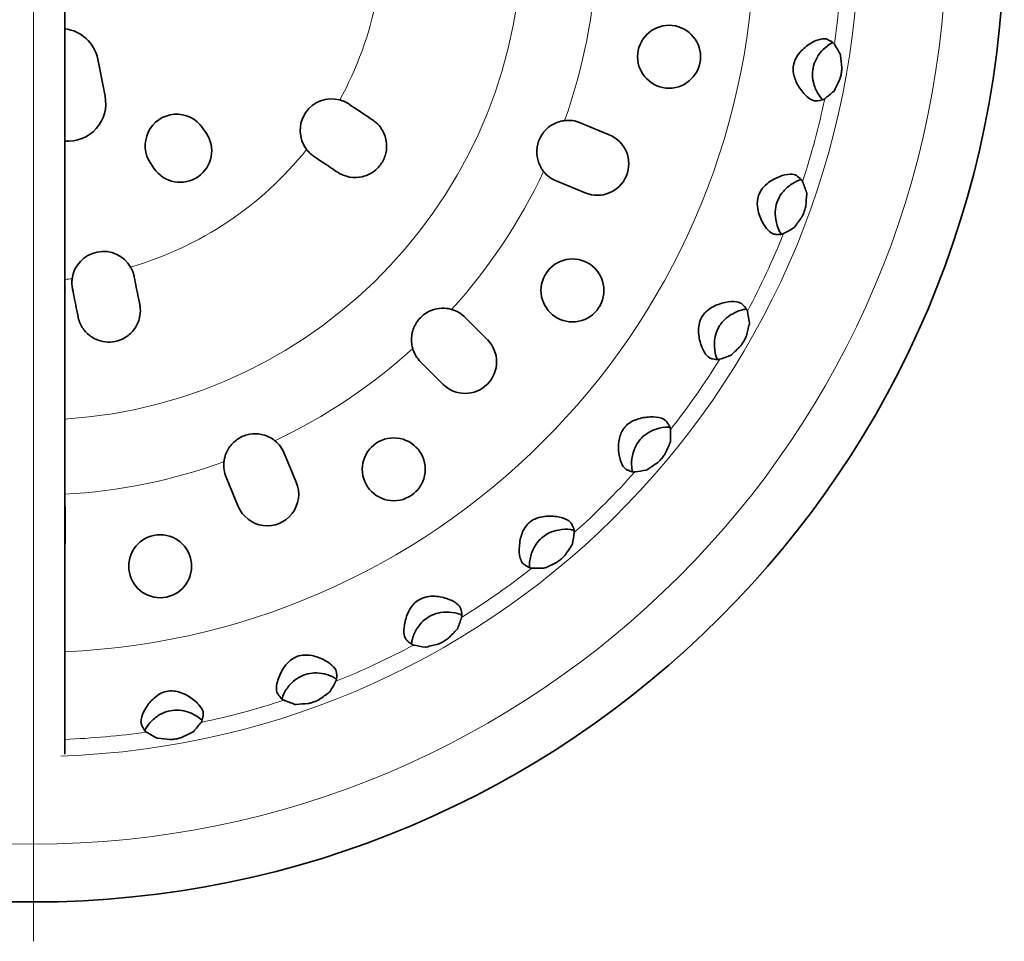
# Model space of a CAD drawing. Units: millimetres. Extents: x 79 to 261, y 95 to 315.
# Drawn here: x 177 to 256, y 95 to 168 of the extents above; entities that cross this region are included whole.
import ezdxf

# ---------------------------------------------------------------- set-up
doc = ezdxf.new("R2010")
doc.units = ezdxf.units.MM
doc.header["$LTSCALE"] = 1.25
doc.layers.add('Středová značka (ISO)', color=1, linetype='Continuous', lineweight=9, true_color=0xff0000)
doc.layers.add('Viditelná (ISO)', color=7, linetype='Continuous', lineweight=35)
doc.layers.add('Viditelná tenká (ISO)', color=7, linetype='Continuous', lineweight=9)

msp = doc.modelspace()

# ---------------------------------------------------------------- linework, layer by layer
at = {"layer": 'Středová značka (ISO)', "linetype": 'Continuous'}
msp.add_line((178.474, 255.264), (178.474, 94.714), dxfattribs=at)
at = {"layer": 'Viditelná (ISO)'}
for p, q in [((180.974, 240.4), (180.974, 109.578)), ((183.587, 164.823), (184.17, 161.88)), ((221.929, 159.762), (224.239, 158.805)), ((191.917, 159.358), (192.2, 158.946)), ((188.082, 156.111), (187.798, 156.523)), ((222.325, 154.185), (220.016, 155.142)), ((212.781, 144.291), (214.549, 142.523)), ((211.013, 138.988), (209.245, 140.756)), ((198.409, 133.499), (199.365, 131.19)), ((194.746, 129.276), (193.789, 131.586)), ((181, 129.029), (181, 126.529))]:
    msp.add_line(p, q, dxfattribs=at)
for centre, radius in [((178.474, 174.989), 77.15), ((228.984, 165.008), 2.5), ((221.307, 146.438), 2.5), ((207.107, 132.22), 2.5), ((188.548, 124.518), 2.5)]:
    msp.add_circle(centre, radius, dxfattribs=at)
for centre, radius, start, end in [((180.643, 164.239), 3.001, 11.21153, 83.66283), ((181.227, 161.297), 3, 265.16164, 11.21152), ((202.171, 159.156), 2.5, 75.06367, 217.43633), ((189.858, 157.94), 2.5, 34.53872, 214.53872), ((220.972, 157.452), 2.5, 67.5, 96.56026), ((190.141, 157.529), 2.5, 214.53872, 34.53872), ((223.282, 156.495), 2.5, 247.5, 67.5), ((220.972, 157.452), 2.5, 218.5915, 247.5), ((184.034, 147.037), 2.5, 30.06367, 172.43633), ((211.013, 142.523), 2.5, 45, 73.81229), ((212.781, 140.756), 2.5, 225, 45), ((211.013, 142.523), 2.5, 196.31637, 225), ((196.099, 132.543), 2.5, 22.5, 51.1694), ((196.099, 132.543), 2.5, 173.92906, 202.5), ((197.056, 130.233), 2.5, 202.5, 22.5), ((178.5, 129.029), 2.5, 0, 8.33089), ((178.5, 126.529), 2.5, 351.66911, 0)]:
    msp.add_arc(centre, radius, start, end, dxfattribs=at)
for centre, major_axis, ratio, start_param, end_param in [((148.468, 4.817), (36.289, 205.805), 0.562402, 5.698783, 5.704903), ((175.215, 156.506), (12.205, 69.217), 0.963688, 4.989576, 5.003535), ((181.733, 193.472), (12.205, 69.217), 0.963688, 4.421243, 4.435202), ((208.48, 345.162), (36.289, 205.805), 0.562402, 3.719875, 3.725995), ((119.374, 12.613), (-71.475, -196.377), 0.562402, 2.55719, 2.56331), ((172.055, 157.353), (24.039, 66.046), 0.963688, 4.989576, 5.003535), ((184.893, 192.626), (24.039, 66.046), 0.963688, 4.421243, 4.435202), ((237.574, 337.366), (71.475, 196.377), 0.562402, 3.719875, 3.725995), ((92.075, 25.342), (-104.49, -180.982), 0.562402, 2.55719, 2.56331), ((169.09, 158.736), (35.142, 60.868), 0.963688, 4.989576, 5.003535), ((187.858, 191.243), (35.142, 60.868), 0.963688, 4.421243, 4.435202), ((264.873, 324.637), (104.49, 180.982), 0.562402, 3.719875, 3.725995), ((67.402, 42.619), (-134.33, -160.088), 0.562402, 2.55719, 2.56331), ((166.41, 160.612), (45.178, 53.841), 0.963688, 4.989576, 5.003535), ((190.538, 189.367), (45.178, 53.841), 0.963688, 4.421243, 4.435202), ((289.546, 307.36), (134.33, 160.088), 0.562402, 3.719875, 3.725995), ((46.103, 63.917), (-160.088, -134.33), 0.562402, 2.55719, 2.56331), ((164.097, 162.925), (53.841, 45.178), 0.963688, 4.989576, 5.003535), ((192.851, 187.053), (53.841, 45.178), 0.963688, 4.421243, 4.435202), ((310.845, 286.062), (160.088, 134.33), 0.562402, 3.719875, 3.725995), ((28.827, 88.59), (-180.982, -104.49), 0.562402, 2.55719, 2.56331), ((162.22, 165.605), (60.868, 35.142), 0.963688, 4.989576, 5.003535), ((328.121, 261.388), (180.982, 104.49), 0.562402, 3.719875, 3.725995), ((194.728, 184.373), (60.868, 35.142), 0.963688, 4.421243, 4.435202), ((16.097, 115.889), (-196.377, -71.475), 0.562402, 2.55719, 2.56331), ((160.838, 168.57), (66.046, 24.039), 0.963688, 4.989576, 5.003535), ((340.851, 234.09), (196.377, 71.475), 0.562402, 3.719875, 3.725995), ((196.11, 181.408), (66.046, 24.039), 0.963688, 4.421243, 4.435202), ((8.301, 144.983), (205.805, 36.289), 0.562402, 5.698783, 5.704903), ((348.647, 204.995), (205.805, 36.289), 0.562402, 3.719875, 3.725995), ((159.991, 171.73), (69.217, 12.205), 0.963688, 4.989576, 5.003535), ((196.957, 178.248), (69.217, 12.205), 0.963688, 4.421243, 4.435202)]:
    msp.add_ellipse(centre, major_axis=major_axis, ratio=ratio, start_param=start_param, end_param=end_param, dxfattribs=at)
for points, knots in [([(240.709, 161.497), (240.602, 161.487), (240.489, 161.51), (240.239, 161.617), (240.101, 161.708), (239.724, 162.033), (239.491, 162.313), (239.129, 162.899), (238.987, 163.207), (238.861, 163.732), (238.838, 163.949), (238.871, 164.364), (238.918, 164.551), (239.091, 164.967), (239.234, 165.178), (239.632, 165.639), (239.931, 165.881), (240.521, 166.243), (240.802, 166.363), (241.25, 166.456), (241.428, 166.449), (241.57, 166.382)], [-1.008198, -1.008198, -1.008198, -1.008198, -0.939403, -0.939403, -0.861724, -0.861724, -0.728582, -0.728582, -0.610288, -0.610288, -0.533806, -0.533806, -0.466396, -0.466396, -0.376425, -0.376425, -0.238758, -0.238758, -0.108541, -0.108541, 0, 0, 0, 0]), ([(241.995, 166.136), (241.802, 166.048), (241.592, 165.909), (241.195, 165.557), (241.003, 165.347), (240.711, 164.909), (240.6, 164.696), (240.441, 164.238), (240.395, 164.004), (240.366, 163.492), (240.395, 163.229), (240.529, 162.653), (240.659, 162.346), (240.929, 161.884), (241.06, 161.713), (241.192, 161.584)], [-0.8278307, -0.8278307, -0.8278307, -0.8278307, -0.7125439, -0.7125439, -0.6064111, -0.6064111, -0.5252399, -0.5252399, -0.4469276, -0.4469276, -0.3576827, -0.3576827, -0.2379192, -0.2379192, -0.1440582, -0.1440582, -0.1440582, -0.1440582]), ([(241.57, 166.382), (241.604, 166.366), (241.636, 166.35), (241.823, 166.256), (241.955, 166.174), (242.075, 166.066), (242.103, 166.033), (242.121, 166.003)], [3.8778162, 3.8778162, 3.8778162, 3.8778162, 3.903094, 3.903094, 4.0339943, 4.0339943, 4.0938775, 4.0938775, 4.0938775, 4.0938775]), ([(242.712, 164.135), (242.712, 164.134), (242.712, 164.133), (242.715, 164.105), (242.714, 164.066), (242.708, 163.977), (242.703, 163.921), (242.687, 163.799), (242.677, 163.733), (242.655, 163.609), (242.642, 163.543), (242.615, 163.422), (242.601, 163.368), (242.576, 163.282), (242.563, 163.245), (242.552, 163.22), (242.551, 163.219), (242.551, 163.218)], [0.0181316, 0.0181316, 0.0181316, 0.0181316, 0.0189306, 0.0189306, 0.0378612, 0.0378612, 0.0567301, 0.0567301, 0.075599, 0.075599, 0.0944678, 0.0944678, 0.1133367, 0.1133367, 0.1322673, 0.1322673, 0.1330663, 0.1330663, 0.1330663, 0.1330663]), ([(202.815, 161.571), (202.842, 161.564), (202.868, 161.557), (202.993, 161.519), (203.089, 161.483), (203.254, 161.41), (203.325, 161.375), (203.45, 161.305), (203.506, 161.27), (203.56, 161.234)], [0.62352003, 0.62352003, 0.62352003, 0.62352003, 0.63175575, 0.63175575, 0.66254335, 0.66254335, 0.6860707, 0.6860707, 0.70569044, 0.70569044, 0.70569044, 0.70569044]), ([(203.56, 161.234), (204.031, 160.92), (204.518, 160.594), (205.143, 160.176), (205.288, 160.08), (205.431, 159.984)], [5.871554, 5.871554, 5.871554, 5.871554, 6.0336099, 6.0336099, 6.0824947, 6.0824947, 6.0824947, 6.0824947]), ([(241.356, 161.665), (241.329, 161.643), (241.291, 161.622), (241.141, 161.561), (240.99, 161.53), (240.782, 161.505), (240.746, 161.501), (240.709, 161.497)], [0.0710171, 0.0710171, 0.0710171, 0.0710171, 0.1309003, 0.1309003, 0.2618006, 0.2618006, 0.2870785, 0.2870785, 0.2870785, 0.2870785]), ([(205.431, 159.984), (205.523, 159.923), (205.61, 159.856), (205.868, 159.629), (206.02, 159.451), (206.328, 158.972), (206.451, 158.653), (206.561, 157.998), (206.552, 157.668), (206.41, 157.051), (206.29, 156.77), (206.12, 156.517), (206.034, 156.387), (205.935, 156.265), (205.714, 156.04), (205.592, 155.938), (205.205, 155.671), (204.92, 155.545), (204.287, 155.394), (203.94, 155.384), (203.372, 155.485), (203.147, 155.559), (202.838, 155.712), (202.743, 155.766), (202.653, 155.827)], [-0.4035364, -0.4035364, -0.4035364, -0.4035364, -0.3694506, -0.3694506, -0.2971472, -0.2971472, -0.1918968, -0.1918968, -0.0914912, -0.0914912, 0, 0, 0, 0.046921, 0.046921, 0.0949583, 0.0949583, 0.1896677, 0.1896677, 0.2963382, 0.2963382, 0.3696192, 0.3696192, 0.4032142, 0.4032142, 0.4032142, 0.4032142]), ([(219.018, 155.892), (218.944, 155.986), (218.876, 156.085), (218.653, 156.465), (218.546, 156.77), (218.451, 157.41), (218.468, 157.742), (218.625, 158.367), (218.759, 158.655), (219.118, 159.155), (219.335, 159.365), (219.859, 159.715), (220.169, 159.842), (220.558, 159.918), (220.623, 159.928), (220.687, 159.935)], [0, 0, 0, 0, 0.0360267, 0.0360267, 0.1321467, 0.1321467, 0.230856, 0.230856, 0.3254808, 0.3254808, 0.4154504, 0.4154504, 0.5150805, 0.5150805, 0.5345524, 0.5345524, 0.5345524, 0.5345524]), ([(200.782, 157.077), (200.782, 157.077), (200.782, 157.077), (200.715, 157.121), (200.651, 157.169), (200.526, 157.271), (200.467, 157.325), (200.329, 157.461), (200.255, 157.546), (200.186, 157.636)], [-0.08217075, -0.08217075, -0.08217075, -0.08217075, -0.08216064, -0.08216064, -0.05806619, -0.05806619, -0.03393236, -0.03393236, 0, 0, 0, 0]), ([(202.653, 155.827), (202.51, 155.923), (202.365, 156.019), (201.74, 156.437), (201.253, 156.762), (200.782, 157.077)], [1.63742, 1.63742, 1.63742, 1.63742, 1.6863047, 1.6863047, 1.8483606, 1.8483606, 1.8483606, 1.8483606]), ([(237.42, 150.895), (237.273, 150.907), (237.124, 150.982), (236.811, 151.248), (236.647, 151.453), (236.311, 152.014), (236.154, 152.384), (236.015, 152.99), (235.985, 153.24), (236.014, 153.66), (236.045, 153.823), (236.153, 154.136), (236.226, 154.279), (236.446, 154.608), (236.607, 154.774), (237.064, 155.152), (237.403, 155.341), (238.054, 155.6), (238.356, 155.671), (238.816, 155.684), (238.989, 155.647), (239.117, 155.556)], [-1.029555, -1.029555, -1.029555, -1.029555, -0.927217, -0.927217, -0.811276, -0.811276, -0.665387, -0.665387, -0.575501, -0.575501, -0.517288, -0.517288, -0.461272, -0.461272, -0.378785, -0.378785, -0.240163, -0.240163, -0.108257, -0.108257, 0, 0, 0, 0]), ([(239.492, 155.24), (239.272, 155.183), (239.021, 155.071), (238.521, 154.751), (238.277, 154.547), (237.915, 154.126), (237.779, 153.925), (237.577, 153.5), (237.509, 153.29), (237.419, 152.813), (237.412, 152.555), (237.46, 151.981), (237.54, 151.666), (237.725, 151.2), (237.815, 151.032), (237.911, 150.897)], [-0.8176797, -0.8176797, -0.8176797, -0.8176797, -0.700937, -0.700937, -0.5886572, -0.5886572, -0.5075506, -0.5075506, -0.4351994, -0.4351994, -0.3476057, -0.3476057, -0.2286177, -0.2286177, -0.1440287, -0.1440287, -0.1440287, -0.1440287]), ([(239.117, 155.556), (239.148, 155.535), (239.176, 155.514), (239.344, 155.388), (239.459, 155.285), (239.559, 155.157), (239.581, 155.12), (239.594, 155.087)], [3.8778162, 3.8778162, 3.8778162, 3.8778162, 3.903094, 3.903094, 4.0339943, 4.0339943, 4.0938775, 4.0938775, 4.0938775, 4.0938775]), ([(239.851, 153.145), (239.851, 153.144), (239.851, 153.143), (239.849, 153.115), (239.841, 153.077), (239.82, 152.99), (239.805, 152.936), (239.768, 152.818), (239.747, 152.755), (239.704, 152.637), (239.679, 152.574), (239.632, 152.46), (239.609, 152.409), (239.569, 152.329), (239.55, 152.295), (239.534, 152.272), (239.534, 152.271), (239.533, 152.271)], [0.0181316, 0.0181316, 0.0181316, 0.0181316, 0.0189306, 0.0189306, 0.0378612, 0.0378612, 0.0567301, 0.0567301, 0.075599, 0.075599, 0.0944678, 0.0944678, 0.1133367, 0.1133367, 0.1322673, 0.1322673, 0.1330663, 0.1330663, 0.1330663, 0.1330663]), ([(238.087, 150.948), (238.056, 150.931), (238.016, 150.917), (237.857, 150.883), (237.702, 150.878), (237.494, 150.89), (237.458, 150.892), (237.42, 150.895)], [0.0710171, 0.0710171, 0.0710171, 0.0710171, 0.1309003, 0.1309003, 0.2618006, 0.2618006, 0.2870785, 0.2870785, 0.2870785, 0.2870785]), ([(186.198, 148.289), (186.231, 148.232), (186.262, 148.172), (186.328, 148.034), (186.362, 147.954), (186.414, 147.805), (186.435, 147.737), (186.466, 147.621), (186.477, 147.573), (186.486, 147.525)], [0.623489, 0.623489, 0.623489, 0.623489, 0.6435423, 0.6435423, 0.66955045, 0.66955045, 0.69088253, 0.69088253, 0.70565316, 0.70565316, 0.70565316, 0.70565316]), ([(181.582, 146.549), (181.58, 146.562), (181.577, 146.574), (181.562, 146.659), (181.552, 146.732), (181.538, 146.881), (181.534, 146.957), (181.534, 147.144), (181.541, 147.256), (181.556, 147.366)], [-0.08216764, -0.08216764, -0.08216764, -0.08216764, -0.07832024, -0.07832024, -0.05625799, -0.05625799, -0.03344185, -0.03344185, 0, 0, 0, 0]), ([(186.486, 147.525), (186.597, 146.969), (186.711, 146.395), (186.858, 145.657), (186.891, 145.487), (186.925, 145.318)], [5.871554, 5.871554, 5.871554, 5.871554, 6.0336099, 6.0336099, 6.0824947, 6.0824947, 6.0824947, 6.0824947]), ([(182.021, 144.342), (181.988, 144.511), (181.954, 144.682), (181.807, 145.419), (181.693, 145.994), (181.582, 146.549)], [1.63742, 1.63742, 1.63742, 1.63742, 1.6863047, 1.6863047, 1.8483606, 1.8483606, 1.8483606, 1.8483606]), ([(232.341, 141.026), (232.247, 141.05), (232.157, 141.102), (231.985, 141.252), (231.903, 141.35), (231.667, 141.714), (231.533, 142.037), (231.358, 142.717), (231.311, 143.081), (231.347, 143.618), (231.38, 143.807), (231.487, 144.122), (231.545, 144.247), (231.694, 144.49), (231.784, 144.602), (232.046, 144.866), (232.229, 144.996), (232.733, 145.281), (233.094, 145.406), (233.778, 145.549), (234.091, 145.567), (234.547, 145.499), (234.711, 145.432), (234.821, 145.321)], [-1.008941, -1.008941, -1.008941, -1.008941, -0.946374, -0.946374, -0.883705, -0.883705, -0.751471, -0.751471, -0.623287, -0.623287, -0.555319, -0.555319, -0.507506, -0.507506, -0.457242, -0.457242, -0.377465, -0.377465, -0.241008, -0.241008, -0.108095, -0.108095, 0, 0, 0, 0]), ([(186.925, 145.318), (186.947, 145.205), (186.962, 145.092), (186.982, 144.745), (186.964, 144.513), (186.841, 143.96), (186.702, 143.649), (186.317, 143.112), (186.079, 142.886), (185.544, 142.551), (185.26, 142.438), (184.961, 142.378), (184.713, 142.329), (184.459, 142.318), (183.942, 142.372), (183.684, 142.443), (183.165, 142.678), (182.914, 142.853), (182.492, 143.277), (182.321, 143.524), (182.126, 143.953), (182.07, 144.119), (182.028, 144.307), (182.025, 144.325), (182.021, 144.342)], [-0.4035384, -0.4035384, -0.4035384, -0.4035384, -0.3681368, -0.3681368, -0.2960778, -0.2960778, -0.1913322, -0.1913322, -0.0915652, -0.0915652, 0, 0, 0, 0.075945, 0.075945, 0.1571982, 0.1571982, 0.2511507, 0.2511507, 0.3438499, 0.3438499, 0.3977553, 0.3977553, 0.4033381, 0.4033381, 0.4033381, 0.4033381]), ([(208.614, 141.821), (208.581, 141.932), (208.556, 142.046), (208.493, 142.477), (208.508, 142.8), (208.66, 143.43), (208.799, 143.731), (209.18, 144.252), (209.412, 144.469), (209.934, 144.798), (210.215, 144.911), (210.781, 145.028), (211.06, 145.038), (211.463, 144.986), (211.588, 144.96), (211.71, 144.924)], [0, 0, 0, 0, 0.034783, 0.034783, 0.1309789, 0.1309789, 0.2297273, 0.2297273, 0.324471, 0.324471, 0.4147206, 0.4147206, 0.4982851, 0.4982851, 0.5365926, 0.5365926, 0.5365926, 0.5365926]), ([(235.136, 144.944), (235.037, 144.936), (234.932, 144.919), (234.581, 144.837), (234.313, 144.737), (233.82, 144.466), (233.593, 144.307), (233.246, 143.968), (233.117, 143.813), (232.903, 143.479), (232.819, 143.308), (232.672, 142.902), (232.624, 142.67), (232.568, 142.11), (232.59, 141.778), (232.692, 141.278), (232.752, 141.094), (232.825, 140.942)], [-0.8289908, -0.8289908, -0.8289908, -0.8289908, -0.7748799, -0.7748799, -0.6577389, -0.6577389, -0.5604629, -0.5604629, -0.49367, -0.49367, -0.4312729, -0.4312729, -0.3508736, -0.3508736, -0.2298754, -0.2298754, -0.1440263, -0.1440263, -0.1440263, -0.1440263]), ([(234.821, 145.321), (234.847, 145.294), (234.872, 145.269), (235.015, 145.116), (235.111, 144.994), (235.187, 144.851), (235.203, 144.811), (235.209, 144.776)], [3.8778162, 3.8778162, 3.8778162, 3.8778162, 3.903094, 3.903094, 4.0339943, 4.0339943, 4.0938775, 4.0938775, 4.0938775, 4.0938775]), ([(235.126, 142.819), (235.125, 142.818), (235.125, 142.817), (235.118, 142.79), (235.104, 142.754), (235.068, 142.672), (235.044, 142.621), (234.987, 142.512), (234.955, 142.453), (234.892, 142.344), (234.857, 142.286), (234.791, 142.183), (234.759, 142.136), (234.706, 142.064), (234.681, 142.034), (234.662, 142.014), (234.661, 142.014), (234.661, 142.013)], [0.0181316, 0.0181316, 0.0181316, 0.0181316, 0.0189306, 0.0189306, 0.0378612, 0.0378612, 0.0567301, 0.0567301, 0.075599, 0.075599, 0.0944678, 0.0944678, 0.1133367, 0.1133367, 0.1322673, 0.1322673, 0.1330663, 0.1330663, 0.1330663, 0.1330663]), ([(233.007, 140.962), (232.974, 140.95), (232.931, 140.943), (232.769, 140.938), (232.616, 140.96), (232.412, 141.007), (232.377, 141.016), (232.341, 141.026)], [0.0710171, 0.0710171, 0.0710171, 0.0710171, 0.1309003, 0.1309003, 0.2618006, 0.2618006, 0.2870785, 0.2870785, 0.2870785, 0.2870785]), ([(225.625, 132.188), (225.506, 132.242), (225.404, 132.343), (225.226, 132.62), (225.152, 132.798), (225.012, 133.295), (224.966, 133.633), (224.965, 134.284), (225.003, 134.608), (225.151, 135.058), (225.216, 135.206), (225.366, 135.449), (225.439, 135.546), (225.616, 135.735), (225.719, 135.823), (226.014, 136.028), (226.216, 136.122), (226.757, 136.311), (227.128, 136.371), (227.823, 136.393), (228.136, 136.356), (228.575, 136.21), (228.724, 136.116), (228.813, 135.987)], [-1.006414, -1.006414, -1.006414, -1.006414, -0.922083, -0.922083, -0.836729, -0.836729, -0.713945, -0.713945, -0.600696, -0.600696, -0.544277, -0.544277, -0.502007, -0.502007, -0.455156, -0.455156, -0.375991, -0.375991, -0.24147, -0.24147, -0.108009, -0.108009, 0, 0, 0, 0]), ([(229.058, 135.562), (228.938, 135.573), (228.805, 135.573), (228.368, 135.535), (228.041, 135.459), (227.508, 135.237), (227.29, 135.119), (226.943, 134.858), (226.81, 134.736), (226.573, 134.464), (226.472, 134.32), (226.271, 133.964), (226.187, 133.752), (226.037, 133.218), (226.001, 132.889), (226.014, 132.379), (226.041, 132.185), (226.087, 132.021)], [-0.8187433, -0.8187433, -0.8187433, -0.8187433, -0.757719, -0.757719, -0.6312337, -0.6312337, -0.545806, -0.545806, -0.486228, -0.486228, -0.4285549, -0.4285549, -0.350945, -0.350945, -0.2304845, -0.2304845, -0.1440252, -0.1440252, -0.1440252, -0.1440252]), ([(228.813, 135.987), (228.835, 135.956), (228.855, 135.927), (228.969, 135.751), (229.042, 135.615), (229.092, 135.461), (229.1, 135.419), (229.101, 135.383)], [3.8778162, 3.8778162, 3.8778162, 3.8778162, 3.903094, 3.903094, 4.0339943, 4.0339943, 4.0938775, 4.0938775, 4.0938775, 4.0938775]), ([(193.613, 132.807), (193.626, 132.928), (193.647, 133.047), (193.757, 133.475), (193.895, 133.766), (194.279, 134.287), (194.524, 134.511), (195.076, 134.845), (195.374, 134.956), (195.981, 135.058), (196.283, 135.054), (196.902, 134.933), (197.212, 134.806), (197.55, 134.58), (197.609, 134.536), (197.666, 134.49)], [0, 0, 0, 0, 0.0364184, 0.0364184, 0.132482, 0.132482, 0.2312003, 0.2312003, 0.3258576, 0.3258576, 0.4159225, 0.4159225, 0.5156331, 0.5156331, 0.5377752, 0.5377752, 0.5377752, 0.5377752]), ([(228.679, 133.47), (228.678, 133.469), (228.678, 133.468), (228.666, 133.443), (228.646, 133.41), (228.597, 133.335), (228.564, 133.29), (228.489, 133.192), (228.447, 133.139), (228.366, 133.043), (228.322, 132.992), (228.238, 132.902), (228.199, 132.861), (228.134, 132.8), (228.105, 132.774), (228.082, 132.758), (228.081, 132.758), (228.081, 132.757)], [0.0181316, 0.0181316, 0.0181316, 0.0181316, 0.0189306, 0.0189306, 0.0378612, 0.0378612, 0.0567301, 0.0567301, 0.075599, 0.075599, 0.0944678, 0.0944678, 0.1133367, 0.1133367, 0.1322673, 0.1322673, 0.1330663, 0.1330663, 0.1330663, 0.1330663]), ([(226.27, 132.009), (226.235, 132.003), (226.192, 132.004), (226.031, 132.027), (225.884, 132.075), (225.692, 132.157), (225.659, 132.172), (225.625, 132.188)], [0.0710171, 0.0710171, 0.0710171, 0.0710171, 0.1309003, 0.1309003, 0.2618006, 0.2618006, 0.2870785, 0.2870785, 0.2870785, 0.2870785]), ([(217.476, 124.65), (217.381, 124.716), (217.304, 124.816), (217.184, 125.072), (217.14, 125.229), (217.067, 125.704), (217.069, 126.052), (217.163, 126.725), (217.253, 127.06), (217.477, 127.51), (217.57, 127.656), (217.767, 127.887), (217.859, 127.975), (218.072, 128.139), (218.191, 128.209), (218.521, 128.363), (218.736, 128.421), (219.304, 128.514), (219.683, 128.509), (220.372, 128.41), (220.674, 128.319), (221.08, 128.099), (221.211, 127.98), (221.276, 127.839)], [-1.006461, -1.006461, -1.006461, -1.006461, -0.931928, -0.931928, -0.856886, -0.856886, -0.729739, -0.729739, -0.60914, -0.60914, -0.548431, -0.548431, -0.504074, -0.504074, -0.455931, -0.455931, -0.376636, -0.376636, -0.241295, -0.241295, -0.108042, -0.108042, 0, 0, 0, 0]), ([(221.276, 127.839), (221.291, 127.804), (221.306, 127.772), (221.388, 127.579), (221.437, 127.432), (221.459, 127.272), (221.46, 127.229), (221.454, 127.194)], [3.8778162, 3.8778162, 3.8778162, 3.8778162, 3.903094, 3.903094, 4.0339943, 4.0339943, 4.0938775, 4.0938775, 4.0938775, 4.0938775]), ([(221.443, 127.377), (221.355, 127.401), (221.258, 127.42), (220.866, 127.471), (220.531, 127.463), (219.952, 127.353), (219.7, 127.278), (219.286, 127.08), (219.123, 126.98), (218.827, 126.748), (218.697, 126.621), (218.429, 126.3), (218.308, 126.104), (218.062, 125.599), (217.969, 125.277), (217.892, 124.769), (217.886, 124.575), (217.902, 124.406)], [-0.8202031, -0.8202031, -0.8202031, -0.8202031, -0.7738466, -0.7738466, -0.6447067, -0.6447067, -0.5532645, -0.5532645, -0.490296, -0.490296, -0.4305917, -0.4305917, -0.3521736, -0.3521736, -0.2302152, -0.2302152, -0.1440257, -0.1440257, -0.1440257, -0.1440257]), ([(220.706, 125.383), (220.706, 125.382), (220.705, 125.381), (220.689, 125.359), (220.664, 125.329), (220.602, 125.265), (220.562, 125.225), (220.471, 125.142), (220.42, 125.097), (220.324, 125.017), (220.272, 124.975), (220.174, 124.9), (220.128, 124.867), (220.054, 124.817), (220.02, 124.797), (219.995, 124.786), (219.994, 124.785), (219.993, 124.785)], [0.0181316, 0.0181316, 0.0181316, 0.0181316, 0.0189306, 0.0189306, 0.0378612, 0.0378612, 0.0567301, 0.0567301, 0.075599, 0.075599, 0.0944678, 0.0944678, 0.1133367, 0.1133367, 0.1322673, 0.1322673, 0.1330663, 0.1330663, 0.1330663, 0.1330663]), ([(218.08, 124.362), (218.045, 124.363), (218.002, 124.371), (217.848, 124.421), (217.712, 124.494), (217.537, 124.609), (217.507, 124.629), (217.476, 124.65)], [0.0710171, 0.0710171, 0.0710171, 0.0710171, 0.1309003, 0.1309003, 0.2618006, 0.2618006, 0.2870785, 0.2870785, 0.2870785, 0.2870785]), ([(208.142, 118.642), (208.037, 118.747), (207.971, 118.899), (207.902, 119.305), (207.908, 119.568), (208.011, 120.214), (208.129, 120.598), (208.413, 121.152), (208.551, 121.362), (208.842, 121.665), (208.971, 121.77), (209.255, 121.94), (209.402, 122.002), (209.782, 122.113), (210.013, 122.136), (210.605, 122.133), (210.986, 122.06), (211.651, 121.839), (211.929, 121.699), (212.289, 121.414), (212.398, 121.274), (212.438, 121.122)], [-1.029518, -1.029518, -1.029518, -1.029518, -0.927067, -0.927067, -0.811006, -0.811006, -0.66518, -0.66518, -0.575401, -0.575401, -0.517239, -0.517239, -0.461253, -0.461253, -0.378782, -0.378782, -0.240167, -0.240167, -0.108256, -0.108256, 0, 0, 0, 0]), ([(212.522, 120.639), (212.313, 120.738), (212.044, 120.815), (211.448, 120.888), (211.132, 120.888), (210.587, 120.796), (210.356, 120.729), (209.932, 120.534), (209.747, 120.418), (209.374, 120.111), (209.203, 119.919), (208.871, 119.449), (208.729, 119.156), (208.572, 118.681), (208.532, 118.494), (208.519, 118.328)], [-0.8177277, -0.8177277, -0.8177277, -0.8177277, -0.6987966, -0.6987966, -0.5872104, -0.5872104, -0.506815, -0.506815, -0.434959, -0.434959, -0.3477199, -0.3477199, -0.2286798, -0.2286798, -0.1440286, -0.1440286, -0.1440286, -0.1440286]), ([(212.438, 121.122), (212.447, 121.086), (212.456, 121.051), (212.504, 120.848), (212.526, 120.694), (212.52, 120.532), (212.513, 120.49), (212.502, 120.456)], [3.8778162, 3.8778162, 3.8778162, 3.8778162, 3.903094, 3.903094, 4.0339943, 4.0339943, 4.0938775, 4.0938775, 4.0938775, 4.0938775]), ([(208.687, 118.254), (208.652, 118.261), (208.612, 118.276), (208.469, 118.352), (208.347, 118.448), (208.195, 118.591), (208.169, 118.616), (208.142, 118.642)], [0.0710171, 0.0710171, 0.0710171, 0.0710171, 0.1309003, 0.1309003, 0.2618006, 0.2618006, 0.2870785, 0.2870785, 0.2870785, 0.2870785]), ([(211.451, 118.803), (211.45, 118.802), (211.449, 118.801), (211.43, 118.782), (211.399, 118.758), (211.327, 118.705), (211.281, 118.673), (211.177, 118.606), (211.12, 118.571), (211.011, 118.509), (210.952, 118.476), (210.842, 118.42), (210.791, 118.395), (210.71, 118.359), (210.673, 118.345), (210.647, 118.338), (210.646, 118.338), (210.645, 118.338)], [0.0181316, 0.0181316, 0.0181316, 0.0181316, 0.0189306, 0.0189306, 0.0378612, 0.0378612, 0.0567301, 0.0567301, 0.075599, 0.075599, 0.0944678, 0.0944678, 0.1133367, 0.1133367, 0.1322673, 0.1322673, 0.1330663, 0.1330663, 0.1330663, 0.1330663]), ([(197.907, 114.347), (197.835, 114.448), (197.797, 114.577), (197.775, 114.909), (197.802, 115.118), (197.953, 115.688), (198.116, 116.058), (198.458, 116.585), (198.614, 116.782), (198.943, 117.081), (199.101, 117.193), (199.46, 117.368), (199.649, 117.423), (200.107, 117.483), (200.367, 117.463), (200.967, 117.346), (201.323, 117.208), (201.926, 116.88), (202.168, 116.698), (202.472, 116.357), (202.555, 116.2), (202.568, 116.043)], [-1.034718, -1.034718, -1.034718, -1.034718, -0.948706, -0.948706, -0.848067, -0.848067, -0.695304, -0.695304, -0.604, -0.604, -0.535791, -0.535791, -0.466615, -0.466615, -0.374703, -0.374703, -0.237901, -0.237901, -0.108724, -0.108724, 0, 0, 0, 0]), ([(202.567, 115.552), (202.565, 115.553), (202.564, 115.554), (202.365, 115.695), (202.099, 115.821), (201.544, 115.983), (201.269, 116.033), (200.748, 116.047), (200.511, 116.026), (200.042, 115.916), (199.82, 115.829), (199.368, 115.577), (199.157, 115.407), (198.737, 114.982), (198.544, 114.706), (198.323, 114.275), (198.261, 114.117), (198.223, 113.971)], [-0.8309207, -0.8309207, -0.8309207, -0.8309207, -0.829824, -0.829824, -0.6978577, -0.6978577, -0.5950391, -0.5950391, -0.5151704, -0.5151704, -0.4366589, -0.4366589, -0.3444607, -0.3444607, -0.2204988, -0.2204988, -0.1440121, -0.1440121, -0.1440121, -0.1440121]), ([(202.568, 116.043), (202.571, 116.006), (202.573, 115.97), (202.585, 115.761), (202.58, 115.606), (202.547, 115.448), (202.532, 115.407), (202.515, 115.376)], [3.8778162, 3.8778162, 3.8778162, 3.8778162, 3.903094, 3.903094, 4.0339943, 4.0339943, 4.0938775, 4.0938775, 4.0938775, 4.0938775]), ([(187.081, 111.893), (187.044, 111.972), (187.025, 112.062), (187.021, 112.28), (187.042, 112.41), (187.151, 112.782), (187.275, 113.043), (187.616, 113.572), (187.83, 113.831), (188.236, 114.19), (188.422, 114.324), (188.803, 114.508), (188.985, 114.566), (189.39, 114.625), (189.599, 114.617), (190.091, 114.53), (190.37, 114.422), (190.954, 114.114), (191.262, 113.886), (191.674, 113.473), (191.806, 113.298), (191.948, 113), (191.977, 112.873), (191.966, 112.755)], [-1.07946, -1.07946, -1.07946, -1.07946, -1.014289, -1.014289, -0.937688, -0.937688, -0.809402, -0.809402, -0.679527, -0.679527, -0.59265, -0.59265, -0.5211, -0.5211, -0.442661, -0.442661, -0.33152, -0.33152, -0.18688, -0.18688, -0.082487, -0.082487, 0, 0, 0, 0]), ([(198.376, 113.87), (198.343, 113.882), (198.306, 113.904), (198.179, 114.004), (198.075, 114.119), (197.95, 114.287), (197.929, 114.316), (197.907, 114.347)], [0.0710171, 0.0710171, 0.0710171, 0.0710171, 0.1309003, 0.1309003, 0.2618006, 0.2618006, 0.2870785, 0.2870785, 0.2870785, 0.2870785]), ([(201.193, 113.93), (201.192, 113.93), (201.191, 113.929), (201.169, 113.913), (201.135, 113.894), (201.054, 113.855), (201.003, 113.832), (200.889, 113.784), (200.827, 113.76), (200.709, 113.717), (200.645, 113.695), (200.527, 113.658), (200.473, 113.643), (200.386, 113.622), (200.348, 113.615), (200.321, 113.612), (200.32, 113.612), (200.319, 113.612)], [0.0181316, 0.0181316, 0.0181316, 0.0181316, 0.0189306, 0.0189306, 0.0378612, 0.0378612, 0.0567301, 0.0567301, 0.075599, 0.075599, 0.0944678, 0.0944678, 0.1133367, 0.1133367, 0.1322673, 0.1322673, 0.1330663, 0.1330663, 0.1330663, 0.1330663]), ([(191.88, 112.271), (191.766, 112.387), (191.621, 112.502), (191.209, 112.759), (190.924, 112.89), (190.386, 113.041), (190.137, 113.082), (189.644, 113.089), (189.41, 113.061), (188.926, 112.931), (188.691, 112.826), (188.197, 112.528), (187.952, 112.316), (187.562, 111.883), (187.418, 111.666), (187.328, 111.469)], [-0.8136839, -0.8136839, -0.8136839, -0.8136839, -0.7316256, -0.7316256, -0.6165096, -0.6165096, -0.5311133, -0.5311133, -0.4544112, -0.4544112, -0.3686728, -0.3686728, -0.2546087, -0.2546087, -0.1439584, -0.1439584, -0.1439584, -0.1439584]), ([(191.966, 112.755), (191.963, 112.717), (191.959, 112.682), (191.934, 112.474), (191.902, 112.322), (191.842, 112.172), (191.821, 112.134), (191.798, 112.107)], [3.8778162, 3.8778162, 3.8778162, 3.8778162, 3.903094, 3.903094, 4.0339943, 4.0339943, 4.0938775, 4.0938775, 4.0938775, 4.0938775]), ([(187.46, 111.342), (187.43, 111.36), (187.398, 111.388), (187.289, 111.509), (187.208, 111.641), (187.113, 111.827), (187.097, 111.859), (187.081, 111.893)], [0.0710171, 0.0710171, 0.0710171, 0.0710171, 0.1309003, 0.1309003, 0.2618006, 0.2618006, 0.2870785, 0.2870785, 0.2870785, 0.2870785]), ([(190.245, 110.913), (190.244, 110.912), (190.243, 110.912), (190.218, 110.9), (190.181, 110.888), (190.096, 110.863), (190.041, 110.849), (189.921, 110.821), (189.855, 110.808), (189.731, 110.787), (189.665, 110.776), (189.542, 110.761), (189.486, 110.755), (189.397, 110.749), (189.358, 110.749), (189.331, 110.751), (189.33, 110.751), (189.329, 110.751)], [0.0181316, 0.0181316, 0.0181316, 0.0181316, 0.0189306, 0.0189306, 0.0378612, 0.0378612, 0.0567301, 0.0567301, 0.075599, 0.075599, 0.0944678, 0.0944678, 0.1133367, 0.1133367, 0.1322673, 0.1322673, 0.1330663, 0.1330663, 0.1330663, 0.1330663])]:
    msp.add_open_spline(points, degree=3, knots=knots, dxfattribs=at)
for points in [[(242.591, 165.207), (242.602, 165.189), (242.61, 165.156), (242.615, 165.108)], [(242.126, 162.337), (242.105, 162.294), (242.086, 162.265), (242.07, 162.252)], [(239.918, 154.222), (239.926, 154.203), (239.928, 154.169), (239.924, 154.121)], [(238.962, 151.476), (238.934, 151.437), (238.91, 151.413), (238.892, 151.403)], [(235.379, 143.867), (235.382, 143.847), (235.379, 143.814), (235.367, 143.767)], [(233.96, 141.33), (233.925, 141.296), (233.898, 141.276), (233.879, 141.269)], [(229.11, 134.459), (229.11, 134.439), (229.101, 134.406), (229.081, 134.362)], [(227.272, 132.206), (227.232, 132.179), (227.202, 132.164), (227.182, 132.161)], [(221.303, 126.282), (221.299, 126.262), (221.284, 126.231), (221.257, 126.191)], [(219.102, 124.382), (219.058, 124.363), (219.025, 124.353), (219.005, 124.353)], [(212.194, 119.585), (212.187, 119.565), (212.167, 119.538), (212.134, 119.503)], [(209.697, 118.096), (209.65, 118.085), (209.616, 118.081), (209.596, 118.085)], [(202.061, 114.571), (202.051, 114.553), (202.026, 114.53), (201.987, 114.501)], [(199.343, 113.539), (199.295, 113.536), (199.261, 113.538), (199.242, 113.545)], [(191.211, 111.393), (191.198, 111.377), (191.17, 111.358), (191.126, 111.337)], [(188.355, 110.849), (188.307, 110.854), (188.274, 110.862), (188.257, 110.872)]]:
    msp.add_open_spline(points, degree=3, dxfattribs=at)
at = {"layer": 'Viditelná tenká (ISO)'}
msp.add_circle((178.474, 174.989), 72.55, dxfattribs=at)
for radius, start, end in [(65.588, 271.90082, 88.09918), (57.317, 272.49988, 87.50012), (38.859, 273.68868, 86.31132), (27.795, 331.13406, 6.36594), (44.817, 340.3728, 357.29362), (64.278, 351.96348, 358.03652), (64.278, 341.96348, 348.03652), (27.795, 286.13406, 321.36594), (44.817, 317.86762, 334.77896), (64.278, 331.96348, 338.03652), (27.795, 275.16046, 276.36594), (44.817, 295.35595, 312.26104), (64.278, 321.96348, 328.03652), (44.817, 273.19777, 289.74251), (64.278, 311.96348, 318.03652), (64.278, 301.96348, 308.03652), (64.278, 291.96348, 298.03652), (64.278, 281.96348, 288.03652), (64.278, 272.22899, 278.03652)]:
    msp.add_arc((178.474, 174.989), radius, start, end, dxfattribs=at)

doc.saveas('drawing.dxf')
